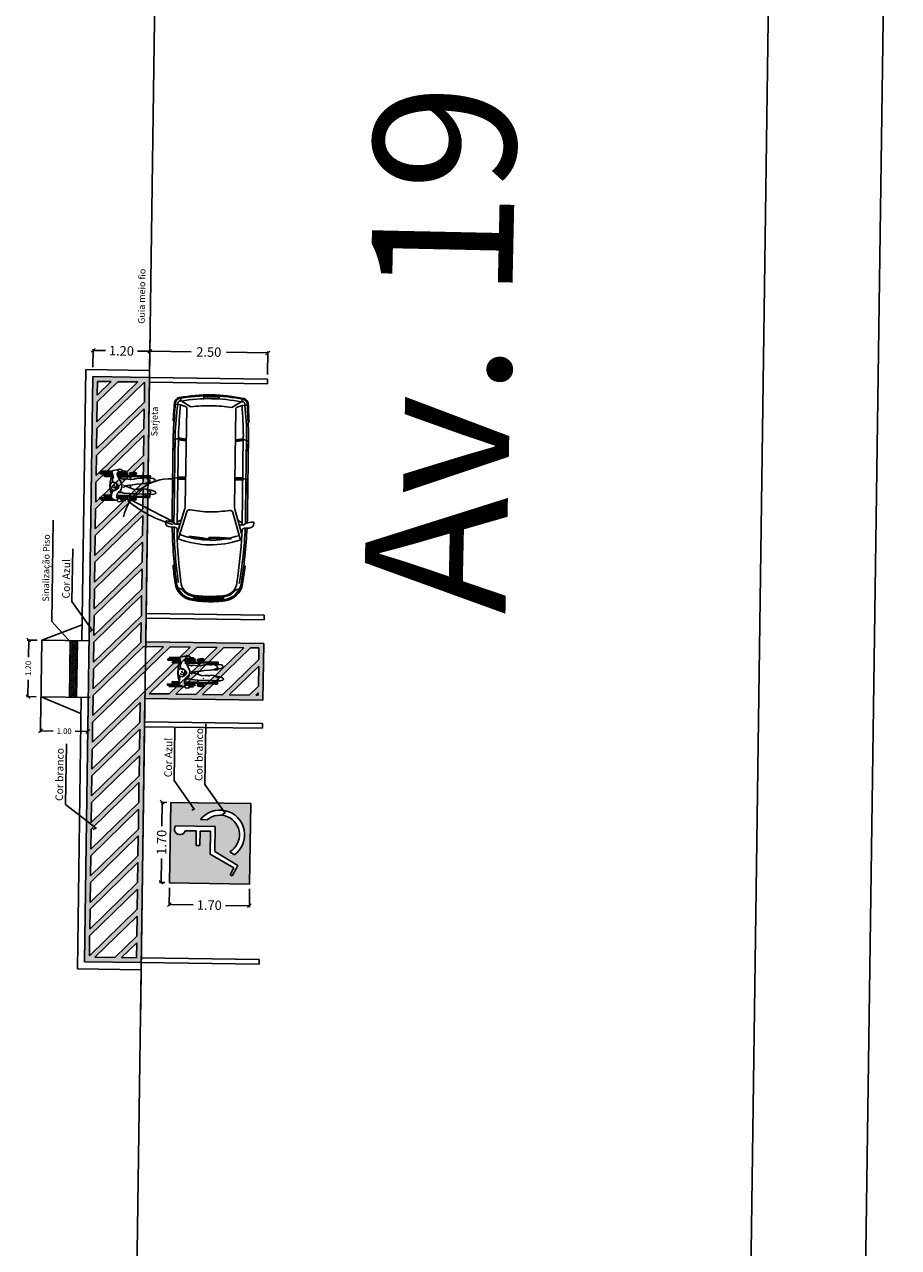
# Model space of a CAD drawing. Extents: x 281 to 845, y 223 to 484.
# Drawn here: x 665 to 684, y 381 to 407 of the extents above; entities that cross this region are included whole.
import ezdxf
from ezdxf.enums import TextEntityAlignment as Align

# ---------------------------------------------------------------- set-up
doc = ezdxf.new("R2010")
doc.units = 0
doc.header["$MEASUREMENT"] = 0
doc.layers.get('0').update_dxf_attribs({"linetype": 'CONTINUOUS'})
doc.layers.get('Defpoints').update_dxf_attribs({"linetype": 'CONTINUOUS'})
for name, color, linetype in [('0COTAS', 8, 'CONTINUOUS'), ('nomes', 7, 'CONTINUOUS'), ('PONTO', 7, 'CONTINUOUS')]:
    doc.layers.add(name, color=color, linetype=linetype)
doc.styles.add('1mm', font='ROMANS.shx', dxfattribs={"height": 10})
doc.styles.add('ROMANS', font='sanss___.ttf')
doc.dimstyles.new('Copy of STANDARD', dxfattribs={"dimtxt": 0.12, "dimasz": 0.08, "dimexe": 0.03, "dimexo": 0.1, "dimgap": 0.09, "dimtad": 0, "dimzin": 0, "dimdsep": 46, "dimtxsty": 'Standard', "dimblk": 'OBLIQUE', "dimcen": 0.09, "dimadec": 0, "dimazin": 0, "dimtfac": 1, "dimtofl": 0, "dimtmove": 0, "dimatfit": 3, "dimldrblk": 'OBLIQUE', "dimfxl": 1, "dimtolj": 1, "dimtzin": 0, "dimarcsym": 0})

# ---------------------------------------------------------------- blocks, each defined once
blk = doc.blocks.new('ASTRA3')
for p, q in [((-0.267, 0.93), (-0.225, 0.937)), ((0.009, 0.797), (1.617, 0.797)), ((1.918, 0.785), (1.919, 0.805)), ((2.236, 0.786), (2.307, 0.779)), ((-1.634, 0.627), (-1.66, 0.629)), ((-1.626, 0.612), (-1.653, 0.557)), ((-1.14, 0.762), (-1.137, 0.729)), ((-0.002, 0.487), (-0.561, 0.654)), ((-0.464, 0.688), (-0.365, 0.688)), ((0.068, 0.529), (-0.464, 0.688)), ((-0.336, 0.731), (-0.337, 0.723)), ((-0.265, 0.709), (-0.269, 0.67)), ((-0.267, 0.687), (1.617, 0.687)), ((-0.173, 0.601), (-0.217, 0.688)), ((0.125, 0.521), (2.19, 0.521)), ((0.687, 0.688), (0.692, 0.521)), ((0.711, 0.688), (0.711, 0.521)), ((0.736, 0.688), (0.731, 0.521)), ((1.499, 0.521), (1.523, 0.688)), ((1.519, 0.521), (1.543, 0.688)), ((1.539, 0.521), (1.564, 0.688)), ((2.223, 0.432), (2.343, 0.633)), ((2.264, 0.65), (2.228, 0.547)), ((2.234, 0.766), (2.305, 0.76)), ((2.264, 0.65), (2.274, 0.762)), ((2.349, 0.644), (2.398, 0.651)), ((-1.788, 0.329), (-1.853, 0.29)), ((-1.788, -0.329), (-1.853, -0.29)), ((-0.002, -0.487), (-0.561, -0.654)), ((2.223, -0.432), (2.343, -0.633)), ((-1.634, -0.627), (-1.66, -0.629)), ((-1.626, -0.612), (-1.653, -0.557)), ((-1.14, -0.762), (-1.137, -0.729)), ((0.068, -0.529), (-0.464, -0.688)), ((-0.464, -0.688), (-0.365, -0.688)), ((-0.336, -0.731), (-0.337, -0.723)), ((-0.265, -0.709), (-0.269, -0.67)), ((-0.267, -0.687), (1.617, -0.687)), ((-0.173, -0.601), (-0.217, -0.688)), ((0.125, -0.521), (2.19, -0.521)), ((0.687, -0.688), (0.692, -0.521)), ((0.711, -0.688), (0.711, -0.521)), ((0.736, -0.688), (0.731, -0.521)), ((1.499, -0.521), (1.523, -0.688)), ((1.519, -0.521), (1.543, -0.688)), ((1.539, -0.521), (1.564, -0.688)), ((2.264, -0.65), (2.228, -0.547)), ((2.234, -0.766), (2.305, -0.76)), ((2.264, -0.65), (2.274, -0.762)), ((2.349, -0.644), (2.398, -0.651)), ((-0.267, -0.93), (-0.225, -0.937)), ((0.009, -0.797), (1.617, -0.797)), ((1.918, -0.785), (1.919, -0.805)), ((2.236, -0.786), (2.307, -0.779))]:
    blk.add_line(p, q)
at = {"color": 9}
for p, q in [((0.396, 0.792), (0.396, 0.797)), ((0.655, 0.792), (0.655, 0.797)), ((1.301, 0.792), (1.301, 0.797)), ((1.451, 0.792), (1.451, 0.797)), ((0.009, 0.757), (1.617, 0.757)), ((0.411, 0.777), (0.64, 0.777)), ((1.316, 0.777), (1.436, 0.777)), ((-1.808, 0.299), (-1.836, 0.283)), ((-0.567, 0.452), (-0.551, -0.013)), ((-0.558, 0.452), (-0.567, 0.452)), ((-1.86, 0), (-1.814, 0.071)), ((-1.848, 0), (-1.814, 0.051)), ((-1.805, 0.048), (-1.805, 0)), ((-0.584, 0.026), (-0.593, 0.024)), ((-0.593, 0.024), (-0.533, -0.437)), ((2.438, 0.161), (2.398, 0.159)), ((-1.86, 0), (-1.814, -0.071)), ((-1.848, 0), (-1.814, -0.051)), ((-1.805, -0.048), (-1.805, 0)), ((-0.551, -0.013), (-0.541, -0.013)), ((2.438, -0.161), (2.398, -0.159)), ((-1.808, -0.299), (-1.836, -0.283)), ((-0.533, -0.437), (-0.523, -0.436)), ((0.009, -0.757), (1.617, -0.757)), ((0.411, -0.777), (0.64, -0.777)), ((1.316, -0.777), (1.436, -0.777)), ((0.396, -0.792), (0.396, -0.797)), ((0.655, -0.792), (0.655, -0.797)), ((1.301, -0.792), (1.301, -0.797)), ((1.451, -0.792), (1.451, -0.797))]:
    blk.add_line(p, q, dxfattribs=at)
for centre, radius, start, end in [((-0.036, -8.863), 9.66, 91.7707, 98.7615), ((-0.079, 0.782), 0.255, 151.2266, 184.9942), ((-0.259, 0.881), 0.05, 99.2101, 151.2266), ((-0.693, 0.937), 0.492, 339.878, 357.6913), ((-0.221, 0.917), 0.02, 357.6913, 99.2101), ((0.009, -12.003), 12.801, 90, 91.0305), ((0.408, 0.699), 0.304, 357.8813, 18.9108), ((1.388, 0.696), 0.155, 356.9873, 40.8552), ((1.018, -16.836), 17.643, 86.0493, 88.0562), ((1.018, -16.836), 17.663, 86.0493, 87.0782), ((2.297, 0.66), 0.12, 11.2743, 85.133), ((-1.45, 0.289), 0.43, 98.2959, 171.9694), ((-1.45, 0.289), 0.4, 98.2959, 171.9694), ((-1.469, 0.294), 0.32, 125.7107, 171.9063), ((-1.662, 0.562), 0.01, 305.7107, 333.5251), ((-1.635, 0.617), 0.01, 333.5251, 84.6577), ((0.047, -9.974), 10.802, 96.3074, 98.2959), ((1.198, 0.006), 1.894, 160.3901, 180.0138), ((-0.567, 0.635), 0.02, 73.3881, 160.3901), ((1.198, 0.006), 1.794, 160.5282, 167.22), ((-0.465, 0.594), 0.03, 73.3881, 160.5282), ((0.245, -20.893), 21.585, 91.6727, 91.7127), ((-0.386, 0.733), 0.05, 271.6727, 348.1083), ((-0.433, 0.751), 0.1, 348.1083, 4.9942), ((-0.239, 0.667), 0.03, 173.5799, 258.0136), ((-0.215, 0.704), 0.05, 128.1727, 173.5799), ((-0.271, 0.775), 0.0411, 308.1727, 348.7801), ((0.125, 0.721), 0.2, 253.3881, 270), ((1.251, -11.393), 12.086, 85.1894, 88.2799), ((2.19, 0.561), 0.04, 270, 340.5991), ((0.362, -20.911), 21.708, 84.8788, 84.958), ((2.295, 0.66), 0.05, 10.5383, 85.133), ((2.297, 0.66), 0.1, 11.2743, 85.133), ((-1.013, 0), 3.415, 0, 10.6867), ((-1.013, 0.045), 3.415, 10.1152, 10.5383), ((-1.013, 0), 3.475, 0, 11.2743), ((-1.013, 0), 3.495, 0, 11.2743), ((0.595, 0), 2.495, 171.9694, 180.0078), ((0.595, 0), 2.465, 171.9694, 180.0078), ((0.595, 0), 2.405, 171.9063, 172.157), ((1.198, 0.006), 1.794, 169.095, 180.0138), ((-0.019, 0.43), 0.06, 348.9049, 73.3881), ((3.643, -0.135), 3.645, 171.2702, 177.8764), ((-1.013, 0), 3.265, 0, 7.6043), ((0.595, 0), 2.495, 179.9922, 188.0306), ((0.595, 0), 2.465, 179.9922, 188.0306), ((1.338, 0.018), 2.034, 180.3247, 198.9193), ((1.2, -0.006), 1.795, 179.6316, 199.4683), ((-1.013, 0), 3.265, 352.3957, 0), ((-1.013, 0), 3.415, 349.3133, 0), ((-1.013, 0), 3.475, 348.7257, 0), ((-1.013, 0), 3.495, 348.7257, 0), ((3.643, 0.135), 3.645, 182.1236, 188.7298), ((-1.45, -0.289), 0.43, 188.0306, 261.7041), ((-1.45, -0.289), 0.4, 188.0306, 261.7041), ((0.595, 0), 2.405, 187.843, 188.0937), ((-1.469, -0.294), 0.32, 188.0937, 234.2893), ((-0.019, -0.43), 0.06, 286.6119, 11.0951), ((-1.662, -0.562), 0.01, 26.4749, 54.2893), ((-1.635, -0.617), 0.01, 275.3423, 26.4749), ((0.047, 9.974), 10.802, 261.7041, 263.6926), ((-0.036, 8.863), 9.66, 261.2385, 268.2293), ((-0.567, -0.635), 0.02, 199.6099, 286.6119), ((-0.465, -0.594), 0.03, 199.4718, 286.6119), ((0.245, 20.893), 21.585, 268.2873, 268.3273), ((-0.386, -0.733), 0.05, 11.8917, 88.3273), ((-0.433, -0.751), 0.1, 355.0058, 11.8917), ((-0.079, -0.782), 0.255, 175.0058, 208.7734), ((-0.239, -0.667), 0.03, 101.9864, 186.4201), ((-0.215, -0.704), 0.05, 186.4201, 231.8273), ((-0.271, -0.775), 0.0411, 11.2199, 51.8273), ((-0.693, -0.937), 0.492, 2.3087, 20.122), ((0.125, -0.721), 0.2, 90, 106.6119), ((0.408, -0.699), 0.304, 341.0892, 2.1187), ((1.388, -0.696), 0.155, 319.1448, 3.0127), ((1.251, 11.393), 12.086, 271.7201, 274.8106), ((1.018, 16.836), 17.643, 271.9438, 273.9507), ((2.19, -0.561), 0.04, 19.4009, 90), ((0.362, 20.911), 21.708, 275.042, 275.1212), ((2.295, -0.66), 0.05, 274.867, 349.4617), ((2.297, -0.66), 0.1, 274.867, 348.7257), ((2.297, -0.66), 0.12, 274.867, 348.7257), ((-1.013, -0.045), 3.415, 349.4617, 349.8848), ((-0.259, -0.881), 0.05, 208.7734, 260.7899), ((-0.221, -0.917), 0.02, 260.7899, 2.3087), ((0.009, 12.003), 12.801, 268.9695, 270), ((1.018, 16.836), 17.663, 272.9218, 273.9507)]:
    blk.add_arc(centre, radius, start, end)
for centre, radius, start, end in [((0.411, 0.792), 0.015, 180, 270), ((0.64, 0.792), 0.015, 270, 0), ((1.316, 0.792), 0.015, 180, 270), ((1.436, 0.792), 0.015, 270, 0), ((-1.469, 0.294), 0.3, 93.6894, 171.9063), ((-0.036, -8.863), 9.621, 91.7716, 98.7656), ((-0.009, -9.853), 10.55, 92.471, 98.0602), ((0.176, -23.379), 24.034, 91.4468, 91.4503), ((0.009, -12.003), 12.761, 90, 91.096), ((1.482, -5.974), 6.732, 83.2825, 88.8635), ((0.595, 0), 2.455, 173.7472, 180), ((0.595, 0), 2.443, 173.3007, 179.5727), ((-1.826, 0.266), 0.02, 120.4766, 173.7472), ((0.595, 0), 2.431, 173.0859, 179.1361), ((0.595, 0), 2.419, 172.8771, 178.6898), ((0.595, 0), 2.405, 173.0944, 177.9556), ((-1.803, 0.291), 0.01, 353.0944, 120.4766), ((0.595, 0), 2.385, 171.9063, 180.0078), ((-2.789, 0.14), 2.253, 356.1076, 7.9577), ((-1.839, 0.087), 0.03, 326.36, 357.9556), ((-1.81, 0.048), 0.005, 0, 146.4863), ((-2.775, -0.497), 2.253, 1.5598, 13.4099), ((-1.013, 0), 3.455, 0, 2.6628), ((-1.013, 0), 3.455, 357.3372, 0), ((0.595, 0), 2.455, 180, 186.2528), ((0.595, 0), 2.443, 180.4273, 186.6993), ((0.595, 0), 2.431, 180.8639, 186.9141), ((0.595, 0), 2.419, 181.3102, 187.1229), ((-1.81, -0.048), 0.005, 213.5137, 0), ((-1.839, -0.087), 0.03, 2.0444, 33.64), ((0.595, 0), 2.405, 182.0444, 186.9056), ((0.595, 0), 2.385, 179.9922, 188.0937), ((-1.826, -0.266), 0.02, 186.2528, 239.5234), ((-1.803, -0.291), 0.01, 239.5234, 6.9056), ((-1.469, -0.294), 0.3, 188.0937, 266.3106), ((-0.036, 8.863), 9.621, 261.2344, 268.2284), ((-0.009, 9.853), 10.55, 261.9398, 267.529), ((0.176, 23.379), 24.034, 268.5497, 268.5532), ((0.009, 12.003), 12.761, 268.904, 270), ((0.411, -0.792), 0.015, 90, 180), ((0.64, -0.792), 0.015, 0, 90), ((1.316, -0.792), 0.015, 90, 180), ((1.436, -0.792), 0.015, 0, 90), ((1.482, 5.974), 6.732, 271.1365, 276.7175)]:
    blk.add_arc(centre, radius, start, end, dxfattribs=at)
blk = doc.blocks.new('_Oblique')
at = {"color": 0, "linetype": 'ByBlock', "lineweight": -2}
blk.add_line((-0.5, -0.5), (0.5, 0.5), dxfattribs=at)
blk = doc.blocks.new('*D1107')
at = {"layer": '0COTAS', "color": 0, "linetype": 'Continuous', "lineweight": -2, "ltscale": 0.1, "transparency": 16777216}
for p, q in [((668.039, 390.202), (667.912, 390.204)), ((667.942, 390.204), (667.935, 389.695)), ((667.918, 388.506), (667.925, 389.015)), ((667.999, 388.505), (667.888, 388.507))]:
    blk.add_line(p, q, dxfattribs=at)
at = {"layer": 'Defpoints', "color": 0, "linetype": 'Continuous', "ltscale": 0.1, "transparency": 16777216}
for p in [(667.942, 390.204), (668.139, 390.201), (668.099, 388.504)]:
    blk.add_point(p, dxfattribs=at)
at = {"layer": '0COTAS', "color": 0, "linetype": 'Continuous', "lineweight": -2, "ltscale": 0.1, "transparency": 16777216, "xscale": 0.08, "yscale": 0.08, "zscale": 0.08}
for p, rotation in [((667.942, 390.204), 89.19865315904285), ((667.918, 388.506), 269.1986531590428)]:
    blk.add_blockref('_Oblique', p, dxfattribs=dict(at, rotation=rotation))
at = {"layer": '0COTAS', "color": 0, "linetype": 'Continuous', "ltscale": 0.1, "transparency": 16777216, "insert": (667.93, 389.355), "char_height": 0.2, "attachment_point": 5, "rotation": 89.1987}
blk.add_mtext('\\A1;1.70', dxfattribs=at)
blk = doc.blocks.new('*D1108')
at = {"layer": '0COTAS', "color": 0, "linetype": 'Continuous', "lineweight": -2, "ltscale": 0.1, "transparency": 16777216}
for p, q in [((668.097, 388.394), (668.092, 388.006)), ((669.793, 388.37), (669.788, 387.982)), ((668.092, 388.036), (668.6, 388.028)), ((669.788, 388.012), (669.28, 388.019))]:
    blk.add_line(p, q, dxfattribs=at)
at = {"layer": 'Defpoints', "color": 0, "linetype": 'Continuous', "ltscale": 0.1, "transparency": 16777216}
for p in [(668.099, 388.494), (669.794, 388.47), (668.092, 388.036)]:
    blk.add_point(p, dxfattribs=at)
at = {"layer": '0COTAS', "color": 0, "linetype": 'Continuous', "lineweight": -2, "ltscale": 0.1, "transparency": 16777216, "xscale": 0.08, "yscale": 0.08, "zscale": 0.08}
for p, rotation in [((668.092, 388.036), 179.198653159042), ((669.788, 388.012), 359.198653159042)]:
    blk.add_blockref('_Oblique', p, dxfattribs=dict(at, rotation=rotation))
at = {"layer": '0COTAS', "color": 0, "linetype": 'Continuous', "ltscale": 0.1, "transparency": 16777216, "insert": (668.94, 388.024), "char_height": 0.2, "attachment_point": 5, "rotation": 359.1987}
blk.add_mtext('\\A1;1.70', dxfattribs=at)
blk = doc.blocks.new('*D1109')
at = {"layer": '0COTAS', "color": 0, "linetype": 'Continuous', "lineweight": -2, "ltscale": 0.1, "transparency": 16777216}
for p, q in [((667.673, 399.305), (667.679, 399.79)), ((667.679, 399.76), (668.556, 399.748)), ((670.179, 399.725), (669.302, 399.737)), ((670.172, 399.27), (670.179, 399.755))]:
    blk.add_line(p, q, dxfattribs=at)
at = {"layer": 'Defpoints', "color": 0, "linetype": 'Continuous', "ltscale": 0.1, "transparency": 16777216}
for p in [(667.679, 399.76), (667.671, 399.205), (670.171, 399.17)]:
    blk.add_point(p, dxfattribs=at)
at = {"layer": '0COTAS', "color": 0, "linetype": 'Continuous', "lineweight": -2, "ltscale": 0.1, "transparency": 16777216, "xscale": 0.08, "yscale": 0.08, "zscale": 0.08}
for p, rotation in [((667.679, 399.76), 179.198653159042), ((670.179, 399.725), 359.198653159042)]:
    blk.add_blockref('_Oblique', p, dxfattribs=dict(at, rotation=rotation))
at = {"layer": '0COTAS', "color": 0, "linetype": 'Continuous', "ltscale": 0.1, "transparency": 16777216, "insert": (668.929, 399.743), "char_height": 0.2, "attachment_point": 5, "rotation": 359.1987}
blk.add_mtext('\\A1;2.50', dxfattribs=at)
blk = doc.blocks.new('*D1110')
at = {"layer": '0COTAS', "color": 0, "linetype": 'Continuous', "lineweight": -2, "ltscale": 0.1, "transparency": 16777216}
for p, q in [((666.474, 399.421), (666.48, 399.807)), ((666.479, 399.777), (666.739, 399.773)), ((667.679, 399.76), (667.419, 399.764)), ((667.674, 399.405), (667.679, 399.79))]:
    blk.add_line(p, q, dxfattribs=at)
at = {"layer": 'Defpoints', "color": 0, "linetype": 'Continuous', "ltscale": 0.1, "transparency": 16777216}
for p in [(666.479, 399.777), (666.473, 399.321), (667.673, 399.305)]:
    blk.add_point(p, dxfattribs=at)
at = {"layer": '0COTAS', "color": 0, "linetype": 'Continuous', "lineweight": -2, "ltscale": 0.1, "transparency": 16777216, "xscale": 0.08, "yscale": 0.08, "zscale": 0.08}
for p, rotation in [((666.479, 399.777), 179.198653159042), ((667.679, 399.76), 359.198653159042)]:
    blk.add_blockref('_Oblique', p, dxfattribs=dict(at, rotation=rotation))
at = {"layer": '0COTAS', "color": 0, "linetype": 'Continuous', "ltscale": 0.1, "transparency": 16777216, "insert": (667.079, 399.768), "char_height": 0.2, "attachment_point": 5, "rotation": 359.1987}
blk.add_mtext('\\A1;1.20', dxfattribs=at)
blk = doc.blocks.new('*D1111')
at = {"layer": 'Defpoints', "color": 0, "transparency": 16777216}
for p in [(665.115, 393.64), (665.393, 393.636), (665.376, 392.438)]:
    blk.add_point(p, dxfattribs=at)
at = {"layer": 'nomes', "color": 0, "lineweight": -2, "transparency": 16777216}
for p, q in [((665.293, 393.637), (665.085, 393.64)), ((665.115, 393.64), (665.11, 393.281)), ((665.098, 392.442), (665.103, 392.801)), ((665.276, 392.439), (665.068, 392.442))]:
    blk.add_line(p, q, dxfattribs=at)
at = {"layer": 'nomes', "color": 0, "lineweight": -2, "transparency": 16777216, "xscale": 0.08, "yscale": 0.08, "zscale": 0.08}
for p, rotation in [((665.115, 393.64), 89.19865315907577), ((665.098, 392.442), 269.1986531590758)]:
    blk.add_blockref('_Oblique', p, dxfattribs=dict(at, rotation=rotation))
at = {"layer": 'nomes', "color": 0, "transparency": 16777216, "insert": (665.106, 393.041), "char_height": 0.12, "attachment_point": 5, "rotation": 89.1987}
blk.add_mtext('\\A1;1.20', dxfattribs=at)
blk = doc.blocks.new('*D1112')
at = {"layer": 'Defpoints', "color": 0, "transparency": 16777216}
for p in [(665.376, 392.438), (666.376, 392.424), (665.366, 391.717)]:
    blk.add_point(p, dxfattribs=at)
at = {"layer": 'nomes', "color": 0, "lineweight": -2, "transparency": 16777216}
for p, q in [((665.375, 392.338), (665.366, 391.687)), ((666.375, 392.324), (666.366, 391.673)), ((665.366, 391.717), (665.636, 391.713)), ((666.366, 391.703), (666.096, 391.707))]:
    blk.add_line(p, q, dxfattribs=at)
at = {"layer": 'nomes', "color": 0, "lineweight": -2, "transparency": 16777216, "xscale": 0.08, "yscale": 0.08, "zscale": 0.08}
for p, rotation in [((665.366, 391.717), 179.1986531590402), ((666.366, 391.703), 359.1986531590402)]:
    blk.add_blockref('_Oblique', p, dxfattribs=dict(at, rotation=rotation))
at = {"layer": 'nomes', "color": 0, "transparency": 16777216, "insert": (665.866, 391.71), "char_height": 0.12, "attachment_point": 5, "rotation": 359.1987}
blk.add_mtext('\\A1;1.00', dxfattribs=at)
blk = doc.blocks.new('CADRODAS')
for p, q in [((-0.313, 0.925), (-0.313, 1.145)), ((-0.308, 1.134), (-0.284, 1.134)), ((-0.282, 0.928), (-0.282, 1.161)), ((-0.253, 1.161), (-0.253, 0.916)), ((-0.226, 1.076), (-0.226, 0.967)), ((-0.198, 1.076), (-0.226, 1.076)), ((-0.198, 0.967), (-0.198, 1.076)), ((0.199, 1.076), (0.199, 0.967)), ((0.227, 1.076), (0.199, 1.076)), ((0.227, 0.967), (0.227, 1.076)), ((0.25, 0.932), (0.25, 1.164)), ((0.279, 1.164), (0.279, 0.909)), ((0.296, 1.134), (0.28, 1.134)), ((0.305, 0.84), (0.305, 1.142)), ((-0.356, 0.764), (-0.338, 0.8)), ((-0.341, 0.815), (-0.327, 0.897)), ((-0.338, 0.8), (-0.341, 0.815)), ((-0.337, 0.8), (-0.326, 0.788)), ((-0.327, 0.897), (-0.315, 0.913)), ((-0.326, 0.788), (-0.294, 0.777)), ((-0.315, 0.913), (-0.295, 0.922)), ((-0.299, 0.778), (-0.298, 0.738)), ((-0.295, 0.922), (-0.207, 0.893)), ((-0.294, 0.777), (-0.268, 0.815)), ((-0.282, 0.598), (-0.282, 0.784)), ((-0.267, 0.814), (-0.217, 0.794)), ((-0.253, 0.798), (-0.253, 0.598)), ((-0.226, 0.967), (-0.198, 0.967)), ((-0.224, 0.446), (-0.224, 0.789)), ((-0.22, 0.967), (-0.22, 0.903)), ((-0.217, 0.794), (-0.195, 0.795)), ((-0.207, 0.893), (-0.199, 0.884)), ((-0.204, 0.966), (-0.204, 0.899)), ((-0.204, 0.923), (-0.142, 0.941)), ((-0.204, 0.811), (-0.189, 0.788)), ((-0.199, 0.884), (-0.161, 0.901)), ((-0.194, 0.782), (-0.194, 0.516)), ((-0.189, 0.788), (-0.165, 0.77)), ((-0.161, 0.901), (-0.121, 0.906)), ((-0.142, 0.941), (-0.069, 0.953)), ((-0.121, 0.906), (-0.084, 0.897)), ((-0.064, 0.93), (-0.08, 0.916)), ((-0.08, 0.916), (-0.079, 0.891)), ((-0.079, 0.891), (-0.074, 0.854)), ((-0.054, 0.854), (-0.077, 0.886)), ((-0.074, 0.854), (-0.051, 0.815)), ((-0.069, 0.953), (0.006, 0.958)), ((-0.047, 0.948), (-0.064, 0.93)), ((-0.06, 0.932), (-0.053, 0.917)), ((-0.051, 0.815), (-0.039, 0.81)), ((-0.028, 0.948), (-0.047, 0.948)), ((-0.045, 0.811), (-0.027, 0.789)), ((-0.039, 0.81), (-0.017, 0.808)), ((-0.014, 0.952), (-0.028, 0.948)), ((-0.027, 0.789), (-0.009, 0.777)), ((-0.022, 0.877), (-0.001, 0.868)), ((-0.017, 0.808), (0.01, 0.816)), ((0.014, 0.951), (-0.014, 0.952)), ((-0.004, 0.826), (0.023, 0.826)), ((-0.001, 0.868), (0.013, 0.864)), ((0.006, 0.958), (0.11, 0.946)), ((0.01, 0.816), (0.042, 0.839)), ((0.059, 0.939), (0.014, 0.951)), ((0.043, 0.84), (0.029, 0.904)), ((0.03, 0.772), (0.072, 0.82)), ((0.042, 0.839), (0.061, 0.829)), ((0.085, 0.902), (0.059, 0.939)), ((0.061, 0.829), (0.074, 0.83)), ((0.072, 0.82), (0.089, 0.849)), ((0.118, 0.919), (0.08, 0.909)), ((0.089, 0.849), (0.085, 0.902)), ((0.11, 0.946), (0.169, 0.926)), ((0.117, 0.771), (0.142, 0.78)), ((0.152, 0.913), (0.118, 0.919)), ((0.142, 0.78), (0.162, 0.793)), ((0.228, 0.931), (0.156, 0.917)), ((0.162, 0.793), (0.184, 0.818)), ((0.179, 0.813), (0.203, 0.803)), ((0.199, 0.967), (0.227, 0.967)), ((0.2, 0.792), (0.2, 0.516)), ((0.203, 0.803), (0.222, 0.811)), ((0.205, 0.967), (0.205, 0.933)), ((0.221, 0.966), (0.221, 0.938)), ((0.222, 0.811), (0.233, 0.817)), ((0.269, 0.918), (0.228, 0.931)), ((0.231, 0.446), (0.231, 0.804)), ((0.237, 0.821), (0.267, 0.783)), ((0.25, 0.601), (0.25, 0.794)), ((0.279, 0.785), (0.267, 0.783)), ((0.272, 0.784), (0.268, 0.751)), ((0.296, 0.862), (0.269, 0.918)), ((0.294, 0.797), (0.279, 0.785)), ((0.301, 0.818), (0.294, 0.797)), ((0.301, 0.818), (0.296, 0.862)), ((0.328, 0.785), (0.301, 0.818)), ((0.335, 0.76), (0.328, 0.785)), ((-0.35, 0.723), (-0.356, 0.764)), ((-0.331, 0.702), (-0.35, 0.723)), ((-0.33, 0.718), (-0.34, 0.718)), ((-0.327, 0.69), (-0.33, 0.718)), ((-0.327, 0.69), (-0.323, 0.684)), ((-0.311, 0.688), (-0.323, 0.684)), ((-0.313, 0.62), (-0.313, 0.678)), ((-0.31, 0.707), (-0.311, 0.688)), ((-0.298, 0.738), (-0.31, 0.707)), ((-0.308, 0.632), (-0.284, 0.632)), ((-0.283, 0.446), (-0.283, 0.53)), ((-0.255, 0.53), (-0.255, 0.448)), ((-0.191, 0.524), (-0.146, 0.524)), ((-0.157, 0.721), (-0.167, 0.766)), ((-0.165, 0.77), (-0.14, 0.756)), ((-0.15, 0.693), (-0.157, 0.721)), ((-0.152, 0.644), (-0.148, 0.688)), ((-0.143, 0.526), (-0.152, 0.644)), ((-0.148, 0.672), (-0.134, 0.667)), ((-0.147, 0.5), (-0.142, 0.526)), ((-0.134, 0.512), (-0.143, 0.526)), ((-0.14, 0.756), (-0.121, 0.75)), ((-0.134, 0.667), (-0.125, 0.669)), ((-0.131, 0.752), (-0.072, 0.719)), ((-0.072, 0.719), (-0.028, 0.706)), ((-0.008, 0.655), (-0.03, 0.476)), ((-0.028, 0.706), (0.013, 0.706)), ((-0.014, 0.657), (-0.027, 0.67)), ((-0.02, 0.526), (0.03, 0.526)), ((-0.009, 0.777), (0.01, 0.77)), ((0.011, 0.606), (0, 0.655)), ((0.01, 0.77), (0.03, 0.772)), ((0.034, 0.529), (0.011, 0.606)), ((0.013, 0.706), (0.072, 0.719)), ((0.038, 0.673), (0.014, 0.662)), ((0.067, 0.441), (0.034, 0.529)), ((0.072, 0.719), (0.107, 0.742)), ((0.107, 0.742), (0.121, 0.769)), ((0.14, 0.735), (0.133, 0.696)), ((0.137, 0.708), (0.152, 0.664)), ((0.138, 0.774), (0.142, 0.738)), ((0.152, 0.664), (0.159, 0.54)), ((0.159, 0.54), (0.165, 0.523)), ((0.165, 0.523), (0.163, 0.419)), ((0.166, 0.526), (0.201, 0.525)), ((0.256, 0.528), (0.26, 0.447)), ((0.268, 0.751), (0.279, 0.717)), ((0.278, 0.633), (0.297, 0.633)), ((0.279, 0.718), (0.279, 0.601)), ((0.279, 0.701), (0.295, 0.705)), ((0.288, 0.446), (0.285, 0.529)), ((0.294, 0.717), (0.3, 0.724)), ((0.295, 0.705), (0.294, 0.717)), ((0.3, 0.724), (0.313, 0.706)), ((0.305, 0.617), (0.305, 0.704)), ((0.313, 0.706), (0.324, 0.711)), ((0.324, 0.711), (0.335, 0.76)), ((-0.29, 0.417), (-0.29, 0.488)), ((-0.224, 0.446), (-0.29, 0.446)), ((-0.206, 0.417), (-0.29, 0.417)), ((-0.283, 0.413), (-0.283, 0.417)), ((-0.255, 0.416), (-0.255, 0.413)), ((-0.215, 0.512), (-0.224, 0.516)), ((-0.224, 0.215), (-0.224, 0.417)), ((-0.223, 0.446), (-0.214, 0.417)), ((-0.202, 0.512), (-0.215, 0.512)), ((-0.206, 0.511), (-0.206, 0.217)), ((-0.194, 0.516), (-0.202, 0.512)), ((-0.189, 0.225), (-0.171, 0.32)), ((-0.172, 0.345), (-0.166, 0.39)), ((-0.16, 0.233), (-0.172, 0.345)), ((-0.166, 0.39), (-0.159, 0.424)), ((-0.159, 0.424), (-0.14, 0.475)), ((-0.143, 0.47), (-0.147, 0.5)), ((-0.053, 0.276), (-0.059, 0.216)), ((-0.045, 0.394), (-0.053, 0.276)), ((-0.045, 0.394), (-0.049, 0.392)), ((-0.035, 0.427), (-0.045, 0.394)), ((-0.03, 0.476), (-0.035, 0.427)), ((0.052, 0.248), (0.063, 0.311)), ((0.061, 0.382), (0.068, 0.448)), ((0.062, 0.321), (0.061, 0.382)), ((0.072, 0.286), (0.062, 0.321)), ((0.128, 0.415), (0.116, 0.41)), ((0.163, 0.419), (0.165, 0.236)), ((0.2, 0.516), (0.209, 0.512)), ((0.209, 0.512), (0.222, 0.512)), ((0.212, 0.417), (0.297, 0.417)), ((0.213, 0.511), (0.213, 0.217)), ((0.23, 0.446), (0.221, 0.417)), ((0.222, 0.512), (0.231, 0.516)), ((0.23, 0.446), (0.295, 0.446)), ((0.231, 0.215), (0.231, 0.417)), ((0.261, 0.417), (0.262, 0.411)), ((0.29, 0.413), (0.29, 0.416)), ((0.297, 0.416), (0.293, 0.488)), ((-0.212, 0.219), (-0.226, 0.212)), ((-0.226, 0.212), (-0.223, 0.149)), ((-0.224, 0.15), (-0.226, 0.104)), ((-0.226, 0.104), (-0.176, 0.107)), ((-0.194, 0.143), (-0.224, 0.142)), ((-0.199, 0.217), (-0.212, 0.219)), ((-0.193, 0.203), (-0.199, 0.217)), ((-0.194, 0.143), (-0.193, 0.203)), ((-0.18, 0.201), (-0.192, 0.2)), ((-0.184, 0.217), (-0.189, 0.225)), ((-0.172, 0.185), (-0.184, 0.217)), ((-0.177, 0.091), (-0.173, 0.136)), ((-0.171, 0.044), (-0.177, 0.091)), ((-0.173, 0.136), (-0.168, 0.171)), ((-0.153, 0.15), (-0.172, 0.185)), ((-0.155, 0.015), (-0.171, 0.044)), ((-0.132, 0.003), (-0.155, 0.015)), ((-0.125, 0.108), (-0.153, 0.15)), ((-0.118, 0.006), (-0.132, 0.003)), ((-0.094, 0.129), (-0.125, 0.108)), ((-0.103, 0.028), (-0.118, 0.006)), ((-0.085, 0.082), (-0.103, 0.028)), ((-0.068, 0.191), (-0.094, 0.129)), ((-0.092, 0.128), (-0.084, 0.11)), ((-0.086, 0.113), (-0.064, 0.114)), ((-0.084, 0.11), (-0.085, 0.082)), ((-0.059, 0.216), (-0.068, 0.191)), ((-0.064, 0.114), (-0.06, 0.122)), ((-0.06, 0.154), (-0.063, 0.2)), ((-0.06, 0.122), (-0.06, 0.154)), ((0.059, 0.192), (0.052, 0.248)), ((0.084, 0.133), (0.059, 0.192)), ((0.08, 0.111), (0.078, 0.148)), ((0.081, 0.076), (0.083, 0.13)), ((0.098, 0.02), (0.081, 0.076)), ((0.106, 0.1), (0.084, 0.133)), ((0.113, 0.001), (0.098, 0.02)), ((0.125, 0.087), (0.106, 0.1)), ((0.13, -0.013), (0.113, 0.001)), ((0.159, 0.126), (0.125, 0.087)), ((0.154, 0), (0.141, -0.012)), ((0.17, 0.057), (0.154, 0)), ((0.167, 0.198), (0.159, 0.126)), ((0.16, 0.118), (0.166, 0.106)), ((0.165, 0.236), (0.167, 0.198)), ((0.166, 0.106), (0.17, 0.057)), ((0.2, 0.204), (0.171, 0.203)), ((0.238, 0.11), (0.176, 0.112)), ((0.2, 0.145), (0.201, 0.204)), ((0.2, 0.145), (0.232, 0.145)), ((0.205, 0.218), (0.201, 0.204)), ((0.212, 0.221), (0.205, 0.218)), ((0.23, 0.218), (0.213, 0.221)), ((0.237, 0.207), (0.23, 0.218)), ((0.236, 0.146), (0.237, 0.207)), ((0.239, 0.11), (0.238, 0.158)), ((0.141, -0.012), (0.13, -0.013))]:
    blk.add_line(p, q)
for centre, radius, start, end in [((-0.267, 1.161), 0.0146, 0, 180), ((0.264, 1.164), 0.0146, 0, 180), ((-0.269, 0.53), 0.0142, 0, 180), ((-0.267, 0.598), 0.0146, 180, 0), ((0.264, 0.601), 0.0146, 180, 0), ((0.27, 0.528), 0.0142, 2.6629, 182.6629), ((-0.269, 0.413), 0.0142, 180, 0), ((0.276, 0.412), 0.0142, 182.6629, 2.6629)]:
    blk.add_arc(centre, radius, start, end)
for p in [(0, 0.798), (0.016, 0.788), (0.036, 0.801)]:
    blk.add_point(p)

msp = doc.modelspace()

# ---------------------------------------------------------------- hatches: boundary and pattern name
at = {"layer": '0COTAS', "linetype": 'Continuous', "ltscale": 0.1}
h = msp.add_hatch(color=140, dxfattribs=at)
h.dxf.hatch_style = 1
h.paths.add_polyline_path([(666.471, 399.221), (667.671, 399.205), (667.593, 393.605), (670.093, 393.57), (670.076, 392.37), (667.576, 392.405), (667.498, 386.806), (666.298, 386.823), (666.34, 389.813), (666.495, 389.692), (666.437, 389.636), (666.431, 389.211), (667.445, 390.197), (667.451, 390.621), (666.495, 389.692), (666.34, 389.813)])
h.paths.add_polyline_path([(666.487, 393.171), (666.493, 393.595), (667.507, 394.581), (667.501, 394.157)], flags=17)
h.paths.add_polyline_path([(666.485, 393.029), (667.499, 394.015), (667.493, 393.591), (666.479, 392.605)], flags=17)
h.paths.add_polyline_path([(666.495, 393.736), (666.501, 394.161), (667.515, 395.147), (667.509, 394.722)], flags=17)
h.paths.add_polyline_path([(666.477, 392.464), (667.548, 393.506), (667.973, 393.5), (666.471, 392.039)], flags=17)
h.paths.add_polyline_path([(666.469, 391.898), (668.114, 393.498), (668.538, 393.492), (667.524, 392.506), (666.463, 391.474)], flags=17)
h.paths.add_polyline_path([(666.503, 394.302), (666.509, 394.726), (667.522, 395.712), (667.516, 395.288)], flags=17)
h.paths.add_polyline_path([(666.461, 391.332), (667.475, 392.318), (667.469, 391.894), (666.455, 390.908)], flags=17)
h.paths.add_polyline_path([(667.666, 392.504), (668.09, 392.498), (669.104, 393.484), (668.68, 393.49)], flags=16)
h.paths.add_polyline_path([(666.511, 394.868), (666.516, 395.292), (667.53, 396.278), (667.524, 395.854)], flags=17)
h.paths.add_polyline_path([(667.467, 391.753), (666.453, 390.767), (666.447, 390.343), (667.461, 391.329)], flags=16)
h.paths.add_polyline_path([(668.231, 392.496), (668.656, 392.49), (669.67, 393.476), (669.245, 393.482)], flags=16)
h.paths.add_polyline_path([(666.518, 395.433), (666.524, 395.857), (667.538, 396.843), (667.532, 396.419)], flags=17)
h.paths.add_polyline_path([(667.459, 391.187), (666.445, 390.201), (666.439, 389.777), (667.453, 390.763)], flags=16)
h.paths.add_polyline_path([(668.797, 392.488), (669.221, 392.482), (669.988, 393.228), (669.991, 393.472), (669.811, 393.474)], flags=16)
h.paths.add_polyline_path([(666.526, 395.999), (666.532, 396.423), (667.546, 397.409), (667.54, 396.985)], flags=17)
h.paths.add_polyline_path([(669.363, 392.48), (669.787, 392.474), (669.98, 392.662), (669.986, 393.086)], flags=16)
h.paths.add_polyline_path([(667.443, 390.056), (666.429, 389.07), (666.423, 388.646), (667.437, 389.632)], flags=16)
h.paths.add_polyline_path([(666.534, 396.565), (666.54, 396.989), (667.554, 397.975), (667.548, 397.55)], flags=17)
h.paths.add_polyline_path([(669.928, 392.472), (669.977, 392.472), (669.978, 392.521)], flags=16)
h.paths.add_polyline_path([(667.435, 389.49), (666.422, 388.504), (666.416, 388.08), (667.429, 389.066)], flags=16)
h.paths.add_polyline_path([(666.542, 397.13), (666.548, 397.554), (667.562, 398.54), (667.556, 398.116)], flags=17)
h.paths.add_polyline_path([(667.427, 388.925), (666.414, 387.939), (666.408, 387.514), (667.422, 388.5)], flags=16)
h.paths.add_polyline_path([(666.55, 397.696), (666.556, 398.12), (667.57, 399.106), (667.564, 398.682)], flags=17)
h.paths.add_polyline_path([(667.42, 388.359), (666.406, 387.373), (666.4, 386.949), (667.414, 387.935)], flags=16)
h.paths.add_polyline_path([(666.558, 398.261), (666.564, 398.686), (667.004, 399.114), (667.428, 399.108)], flags=16)
h.paths.add_polyline_path([(667.412, 387.793), (666.513, 386.92), (666.937, 386.914), (667.406, 387.369)], flags=16)
h.paths.add_polyline_path([(666.566, 398.827), (666.863, 399.116), (666.57, 399.12)], flags=16)
h.paths.add_polyline_path([(667.404, 387.228), (667.079, 386.912), (667.399, 386.907)], flags=16)
h = msp.add_hatch(dxfattribs=at)
h.set_pattern_fill('HEX', color=256, scale=0.1, angle=179.1987, style=0)
h.set_pattern_definition([(179.1986532, (1547.688036, 21.152735), (0.00030279896, 0.02164851757), [0.0125, -0.025]), (59.1986532, (1547.688036, 21.152735), (0.0185967667, -0.0110864904), [0.0125, -0.025]), (119.1986532, (1547.675537, 21.15291), (0.01889956565, 0.0105620272), [0.0125, -0.025])])
h.paths.add_polyline_path([(666.146, 393.625), (665.996, 393.627), (665.979, 392.429), (666.129, 392.427)])
h = msp.add_hatch(color=140, dxfattribs=at)
h.dxf.hatch_style = 1
h.paths.add_polyline_path([(668.476, 388.488), (668.099, 388.494), (668.123, 390.201), (669.818, 390.178), (669.794, 388.47), (668.476, 388.488), (669.085, 389.03), (669.458, 388.811), (669.381, 388.664), (669.427, 388.642), (669.547, 388.867), (669.054, 389.159), (669.062, 389.689), (668.224, 389.701, 1.176474), (668.429, 389.598), (668.664, 389.595), (668.659, 389.289), (668.74, 389.288), (668.745, 389.594), (668.964, 389.591), (668.957, 389.105), (669.085, 389.03)])
h.paths.add_polyline_path([(669.375, 389.156), (669.472, 389.092, 1.152013), (668.752, 389.836), (668.897, 389.834, -1.086755)], flags=16)
h.paths.add_polyline_path([(669.73, 387.765), (670.125, 387.359), (670.34, 387.568), (669.945, 387.975)], flags=9)

# ---------------------------------------------------------------- linework, layer by layer
at = {"layer": '0COTAS', "color": 0, "linetype": 'Continuous', "ltscale": 0.1}
for p, q in [((667.685, 400.199), (667.593, 393.605)), ((666.324, 399.373), (666.243, 393.624)), ((667.673, 399.355), (666.324, 399.373)), ((666.471, 399.221), (666.298, 386.823)), ((667.671, 399.205), (666.471, 399.221)), ((667.57, 399.106), (666.556, 398.12)), ((667.428, 399.108), (666.558, 398.261)), ((667.004, 399.114), (666.564, 398.686)), ((666.57, 399.12), (666.566, 398.827)), ((666.863, 399.116), (666.566, 398.827)), ((666.863, 399.116), (666.57, 399.12)), ((667.428, 399.108), (667.004, 399.114)), ((667.57, 399.106), (667.564, 398.682)), ((667.67, 399.105), (670.17, 399.07)), ((667.671, 399.205), (670.171, 399.17)), ((670.171, 399.17), (670.17, 399.07)), ((667.564, 398.682), (666.55, 397.696)), ((666.564, 398.686), (666.558, 398.261)), ((667.562, 398.54), (666.548, 397.554)), ((667.562, 398.54), (667.556, 398.116)), ((667.556, 398.116), (666.542, 397.13)), ((666.556, 398.12), (666.55, 397.696)), ((667.554, 397.975), (666.54, 396.989)), ((667.554, 397.975), (667.548, 397.55)), ((667.548, 397.55), (666.534, 396.565)), ((666.548, 397.554), (666.542, 397.13)), ((667.546, 397.409), (666.532, 396.423)), ((667.546, 397.409), (667.54, 396.985)), ((667.538, 396.843), (666.524, 395.857)), ((667.54, 396.985), (666.526, 395.999)), ((666.54, 396.989), (666.534, 396.565)), ((667.538, 396.843), (667.532, 396.419)), ((667.53, 396.278), (666.516, 395.292)), ((667.532, 396.419), (666.518, 395.433)), ((666.532, 396.423), (666.526, 395.999)), ((667.53, 396.278), (667.524, 395.854)), ((665.634, 396.179), (665.604, 394.033)), ((667.522, 395.712), (666.509, 394.726)), ((667.524, 395.854), (666.511, 394.868)), ((666.524, 395.857), (666.518, 395.433)), ((667.522, 395.712), (667.516, 395.288)), ((667.516, 395.288), (666.503, 394.302)), ((666.516, 395.292), (666.511, 394.868)), ((667.515, 395.147), (666.501, 394.161)), ((667.515, 395.147), (667.509, 394.722)), ((667.509, 394.722), (666.495, 393.736)), ((666.509, 394.726), (666.503, 394.302)), ((667.507, 394.581), (666.493, 393.595)), ((667.507, 394.581), (667.501, 394.157)), ((667.501, 394.157), (666.487, 393.171)), ((666.501, 394.161), (666.495, 393.736)), ((667.601, 394.205), (670.101, 394.17)), ((670.101, 394.17), (670.1, 394.07)), ((665.604, 394.033), (666.092, 393.496)), ((667.499, 394.015), (666.485, 393.029)), ((667.499, 394.015), (667.493, 393.591)), ((667.6, 394.105), (670.1, 394.07)), ((668.114, 393.498), (666.469, 391.898)), ((667.973, 393.5), (666.471, 392.039)), ((667.548, 393.506), (666.477, 392.464)), ((667.493, 393.591), (666.479, 392.605)), ((666.493, 393.595), (666.487, 393.171)), ((668.538, 393.492), (667.524, 392.506)), ((667.548, 393.506), (667.973, 393.5)), ((667.593, 393.605), (670.093, 393.57)), ((668.68, 393.49), (667.666, 392.504)), ((669.104, 393.484), (668.09, 392.498)), ((668.114, 393.498), (668.538, 393.492)), ((669.245, 393.482), (668.231, 392.496)), ((669.67, 393.476), (668.656, 392.49)), ((668.68, 393.49), (669.104, 393.484)), ((669.811, 393.474), (668.797, 392.488)), ((669.245, 393.482), (669.67, 393.476)), ((669.811, 393.474), (669.991, 393.472)), ((669.991, 393.472), (669.988, 393.228)), ((670.093, 393.57), (670.076, 392.37)), ((669.988, 393.228), (669.221, 392.482)), ((666.485, 393.029), (666.479, 392.605)), ((669.986, 393.086), (669.363, 392.48)), ((669.986, 393.086), (669.98, 392.662)), ((669.98, 392.662), (669.787, 392.474)), ((666.226, 392.426), (666.146, 386.675)), ((667.524, 392.506), (666.463, 391.474)), ((666.477, 392.464), (666.471, 392.039)), ((667.576, 392.405), (667.48, 385.547)), ((667.576, 392.405), (670.076, 392.37)), ((667.666, 392.504), (668.09, 392.498)), ((668.231, 392.496), (668.656, 392.49)), ((668.797, 392.488), (669.221, 392.482)), ((669.363, 392.48), (669.787, 392.474)), ((669.978, 392.521), (669.928, 392.472)), ((669.928, 392.472), (669.977, 392.472)), ((669.978, 392.521), (669.977, 392.472)), ((667.475, 392.318), (666.461, 391.332)), ((667.475, 392.318), (667.469, 391.894)), ((667.469, 391.894), (666.455, 390.908)), ((666.469, 391.898), (666.463, 391.474)), ((667.569, 391.905), (670.069, 391.87)), ((670.069, 391.87), (670.068, 391.77)), ((667.467, 391.753), (666.453, 390.767)), ((667.467, 391.753), (667.461, 391.329)), ((667.568, 391.805), (670.068, 391.77)), ((667.461, 391.329), (666.447, 390.343)), ((666.461, 391.332), (666.455, 390.908)), ((667.459, 391.187), (666.445, 390.201)), ((667.459, 391.187), (667.453, 390.763)), ((667.451, 390.621), (666.437, 389.636)), ((667.453, 390.763), (666.439, 389.777)), ((666.453, 390.767), (666.447, 390.343)), ((667.451, 390.621), (667.445, 390.197)), ((667.443, 390.056), (666.429, 389.07)), ((667.445, 390.197), (666.431, 389.211)), ((666.445, 390.201), (666.439, 389.777)), ((667.443, 390.056), (667.437, 389.632)), ((668.897, 389.834), (668.752, 389.836)), ((667.435, 389.49), (666.422, 388.504)), ((667.437, 389.632), (666.423, 388.646)), ((666.437, 389.636), (666.431, 389.211)), ((667.435, 389.49), (667.429, 389.066)), ((668.224, 389.701), (669.062, 389.689)), ((668.664, 389.595), (668.429, 389.598)), ((668.659, 389.289), (668.664, 389.595)), ((668.745, 389.594), (668.74, 389.288)), ((668.964, 389.591), (668.745, 389.594)), ((668.957, 389.105), (668.964, 389.591)), ((669.062, 389.689), (669.054, 389.159)), ((668.74, 389.288), (668.659, 389.289)), ((667.429, 389.066), (666.416, 388.08)), ((666.429, 389.07), (666.423, 388.646)), ((669.458, 388.811), (668.957, 389.105)), ((669.054, 389.159), (669.547, 388.867)), ((669.472, 389.092), (669.375, 389.156)), ((667.427, 388.925), (666.414, 387.939)), ((667.427, 388.925), (667.422, 388.5)), ((669.381, 388.664), (669.458, 388.811)), ((669.547, 388.867), (669.427, 388.642)), ((667.422, 388.5), (666.408, 387.514)), ((666.422, 388.504), (666.416, 388.08)), ((669.427, 388.642), (669.381, 388.664)), ((667.42, 388.359), (666.406, 387.373)), ((667.42, 388.359), (667.414, 387.935)), ((667.414, 387.935), (666.4, 386.949)), ((666.414, 387.939), (666.408, 387.514)), ((667.412, 387.793), (666.513, 386.92)), ((667.412, 387.793), (667.406, 387.369)), ((666.406, 387.373), (666.4, 386.949)), ((667.406, 387.369), (666.937, 386.914)), ((667.404, 387.228), (667.079, 386.912)), ((667.404, 387.228), (667.399, 386.907)), ((666.937, 386.914), (666.513, 386.92)), ((667.399, 386.907), (667.079, 386.912)), ((667.499, 386.906), (669.999, 386.871)), ((667.496, 386.656), (666.146, 386.675)), ((667.498, 386.806), (666.298, 386.823)), ((667.498, 386.806), (669.998, 386.771)), ((669.999, 386.871), (669.998, 386.771))]:
    msp.add_line(p, q, dxfattribs=at)
at = {"layer": '0COTAS', "color": 251, "linetype": 'Continuous', "ltscale": 0.1}
for p, q in [((667.233, 396.631), (667.215, 396.594)), ((668.197, 396.136), (667.233, 396.631)), ((668.189, 396.095), (668.209, 396.126))]:
    msp.add_line(p, q, dxfattribs=at)
at = {"layer": '0COTAS', "color": 0, "linetype": 'Continuous', "ltscale": 0.1}
msp.add_lwpolyline([(666.129, 392.427), (665.979, 392.429), (665.996, 393.627), (666.146, 393.625)], close=True, dxfattribs=at)
at = {"layer": '0COTAS', "color": 251, "linetype": 'Continuous', "ltscale": 0.1}
for centre, radius, start, end in [((668.122, 396.04), 1.02, 87.6556, 168.2261), ((668.819, 398.487), 2.481, 229.737, 254.9054)]:
    msp.add_arc(centre, radius, start, end, dxfattribs=at)
at = {"layer": '0COTAS', "color": 0, "linetype": 'Continuous', "ltscale": 0.1}
for centre, radius, start, end in [((669.164, 389.515), 0.523, 305.9984, 142.1604), ((669.164, 389.515), 0.416, 300.4672, 129.9898), ((668.318, 389.633), 0.116, 144.1011, 342.6433)]:
    msp.add_arc(centre, radius, start, end, dxfattribs=at)
at = {"layer": 'nomes'}
for p, q in [((665.393, 393.636), (666.248, 393.964)), ((665.393, 393.636), (665.373, 392.188)), ((665.393, 393.636), (666.393, 393.622)), ((665.376, 392.438), (666.222, 392.086)), ((665.376, 392.438), (666.414, 392.423))]:
    msp.add_line(p, q, dxfattribs=at)
for points in [[(666.047, 395.575), (666.032, 394.455), (666.457, 393.847), (666.407, 393.823)], [(668.865, 391.868), (668.847, 390.583), (669.273, 389.975), (669.222, 389.951)], [(668.211, 391.788), (668.195, 390.668), (668.621, 390.06), (668.57, 390.036)], [(665.913, 391.444), (665.895, 390.159), (666.541, 389.656), (666.471, 389.623)]]:
    msp.add_lwpolyline(points, dxfattribs=at)
msp.add_lwpolyline([(668.123, 390.201), (668.099, 388.494), (669.794, 388.47), (669.818, 390.178)], close=True, dxfattribs=at)
at = {"layer": 'PONTO'}
for p, q in [((668.204, 437.304), (667.066, 355.936)), ((681.181, 435.56), (680.065, 355.755)), ((683.537, 429.985), (682.562, 360.265))]:
    msp.add_line(p, q, dxfattribs=at)

# ---------------------------------------------------------------- block references
at = {"layer": '0COTAS', "color": 0, "linetype": 'Continuous', "ltscale": 0.1, "xscale": -1}
for name, p, rotation in [('ASTRA3', (668.951, 396.353), 269.1986531590421), ('CADRODAS', (669.23, 392.944), 89.19865315904208)]:
    msp.add_blockref(name, p, dxfattribs=dict(at, rotation=rotation))
at = {"layer": '0COTAS', "color": 251, "linetype": 'Continuous', "ltscale": 0.1, "xscale": -1, "rotation": 89.19865315904208}
msp.add_blockref('CADRODAS', (667.794, 396.894), dxfattribs=at)

# ---------------------------------------------------------------- texts
at = {"color": 140, "char_height": 0.1598, "width": 1.74336, "attachment_point": 3, "rotation": 89.1987, "style": 'ROMANS'}
for s, insert in [('Cor Azul', (665.835, 395.357)), ('Cor branco', (668.65, 391.779)), ('Cor branco', (665.697, 391.355)), ('Cor Azul', (667.998, 391.57))]:
    msp.add_mtext(s, dxfattribs=dict(at, insert=insert))
at = {"layer": 'PONTO', "style": '1mm'}
for s, height, rotation, p in [('Av. 19', 3, 88.77, (674.221, 399.813)), ('Guia meio fio', 0.13889, 89.1386, (667.528, 400.924)), ('Sarjeta', 0.1389, 89.1386, (667.795, 398.271)), ('Sinalização Piso', 0.13889, 89.1386, (665.502, 395.168))]:
    msp.add_text(s, height=height, rotation=rotation, dxfattribs=at).set_placement(p, align=Align.MIDDLE)

# ---------------------------------------------------------------- dimensions: what is measured, and where the dimension line sits
at = {"layer": '0COTAS', "color": 1, "linetype": 'Continuous', "ltscale": 0.1}
for base, p1, p2, angle, picture, middle in [((666.479, 399.777), (667.673, 399.305), (666.473, 399.321), 179.1987, '*D1110', (667.079, 399.768)), ((667.679, 399.76), (670.171, 399.17), (667.671, 399.205), 179.1987, '*D1109', (668.929, 399.743)), ((667.942, 390.204), (668.099, 388.504), (668.139, 390.201), 269.1987, '*D1107', (667.93, 389.355)), ((668.092, 388.036), (669.794, 388.47), (668.099, 388.494), 179.1987, '*D1108', (668.94, 388.024))]:
    dim = msp.add_linear_dim(base=base, p1=p1, p2=p2, angle=angle, dimstyle='Copy of STANDARD', override={"dimtxt": 0.2}, dxfattribs=at)
    dim.commit()
    dim.dimension.update_dxf_attribs({"geometry": picture, "text_midpoint": middle})
at = {"layer": 'nomes'}
for p1, p2, distance, picture, middle in [((665.376, 392.438), (665.393, 393.636), 0.278, '*D1111', (665.106, 393.041)), ((666.376, 392.424), (665.376, 392.438), 0.721, '*D1112', (665.866, 391.71))]:
    dim = msp.add_aligned_dim(p1=p1, p2=p2, distance=distance, dimstyle='Copy of STANDARD', dxfattribs=at)
    dim.commit()
    dim.dimension.update_dxf_attribs({"geometry": picture, "text_midpoint": middle})

doc.saveas('drawing.dxf')
